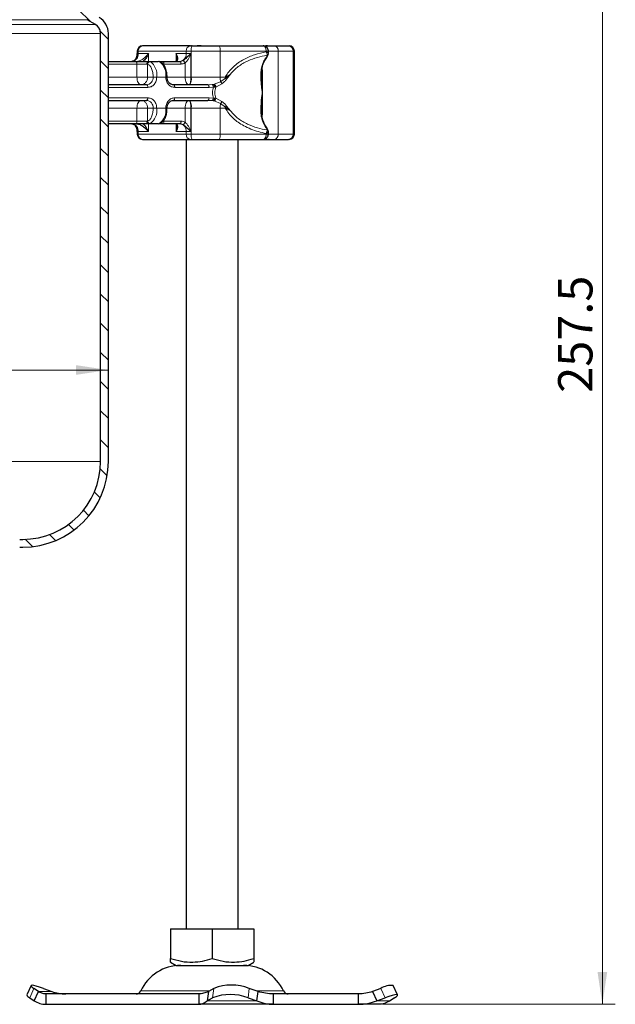
# Model space of a CAD drawing. Units: millimetres. Extents: x 0 to 420, y 0 to 297.
# Drawn here: x 152 to 198, y 149 to 225 of the extents above; entities that cross this region are included whole.
import ezdxf

# ---------------------------------------------------------------- set-up
doc = ezdxf.new("R2010")
doc.units = ezdxf.units.MM
doc.styles.add('SLDTEXTSTYLE0', font='TXT', dxfattribs={"width": 0.605})
doc.dimstyles.new('SLDDIMSTYLE0', dxfattribs={"dimtxt": 2.568319, "dimasz": 2.5, "dimexe": 0, "dimexo": 0.0625, "dimgap": 0.64208, "dimtad": 1, "dimlfac": 2.5, "dimrnd": 1e-09, "dimzin": 12, "dimdsep": 46, "dimtxsty": 'SLDTEXTSTYLE0', "dimsah": 1, "dimcen": 0.09, "dimadec": 0, "dimazin": 3, "dimtfac": 1, "dimtdec": 3, "dimtofl": 0, "dimtmove": 0, "dimatfit": 3, "dimfxl": 0, "dimfrac": 2, "dimtolj": 1, "dimtzin": 12, "dimarcsym": 0})

# ---------------------------------------------------------------- blocks, each defined once
blk = doc.blocks.new('_D_3')
at = {"color": 7, "linetype": 'Continuous', "lineweight": 0}
blk.add_line((95.73, 197.687), (158.53, 197.687), dxfattribs=at)
at = {"color": 7, "linetype": 'Continuous', "lineweight": 18}
for points in [[(95.73, 197.687), (98.23, 197.312), (98.23, 198.062)], [(158.53, 197.687), (156.03, 198.062), (156.03, 197.312)]]:
    blk.add_solid(points, dxfattribs=at)
at = {"color": 7, "linetype": 'Continuous', "lineweight": 18, "char_height": 2.6458, "attachment_point": 1, "style": 'SLDTEXTSTYLE0'}
for s, insert in [('%%c', (122.317, 201.098)), ('157', (126.064, 201.098))]:
    blk.add_mtext(s, dxfattribs=dict(at, insert=insert))
blk = doc.blocks.new('_D_4')
at = {"color": 7, "linetype": 'Continuous', "lineweight": 0}
for p, q in [((166.63, 251.846), (197.601, 251.846)), ((196.601, 148.846), (196.601, 251.846)), ((179.655, 148.846), (197.601, 148.846))]:
    blk.add_line(p, q, dxfattribs=at)
at = {"color": 7, "linetype": 'Continuous', "lineweight": 18}
for points in [[(196.601, 251.846), (196.226, 249.346), (196.976, 249.346)], [(196.601, 148.846), (196.976, 151.346), (196.226, 151.346)]]:
    blk.add_solid(points, dxfattribs=at)
at = {"color": 7, "linetype": 'Continuous', "lineweight": 18, "insert": (193.19, 195.936), "char_height": 2.6458, "attachment_point": 1, "rotation": 90, "style": 'SLDTEXTSTYLE0'}
blk.add_mtext('257.5', dxfattribs=at)

msp = doc.modelspace()

# ---------------------------------------------------------------- hatches: boundary and pattern name
at = {"linetype": 'Continuous', "lineweight": 18}
h = msp.add_hatch(dxfattribs=at)
h.set_pattern_fill('ANSI31', scale=0.5, angle=90, style=0)
edge = h.paths.add_edge_path(flags=0)
edge.add_line((157.5303, 227.7896), (156.9103, 227.4317))
edge.add_arc((157.7103, 226.046), 1.6, 120, 240)
edge.add_line((156.9103, 224.6604), (157.5303, 224.3025))
edge.add_arc((157.1303, 223.6096), 0.8, 0, 60, ccw=False)
edge.add_line((157.9303, 223.6096), (157.9303, 190.646))
edge.add_arc((151.9303, 190.646), 6, 270, 360, ccw=False)
edge.add_line((151.9303, 184.646), (151.6969, 184.646))
edge.add_arc((151.6967, 181.646), 3, 89.996448, 172.337744)
edge.add_line((148.7235, 182.046), (149.3303, 182.046))
edge.add_arc((151.6967, 181.646), 2.4, 90, 170.405932, ccw=False)
edge.add_line((151.6967, 184.046), (151.9304, 184.046))
edge.add_arc((151.9303, 190.646), 6.6, 270.00062, 360)
edge.add_line((158.5303, 190.646), (158.5303, 223.6096))
edge.add_arc((157.1303, 223.6096), 1.4, 0, 60)
edge.add_line((157.8303, 224.8221), (157.2103, 225.18))
edge.add_arc((157.7103, 226.046), 1, 120, 240, ccw=False)
edge.add_line((157.2103, 226.9121), (157.8303, 227.27))
edge.add_arc((157.1303, 228.4825), 1.4, 300, 360)
edge.add_line((158.5303, 228.4825), (158.5303, 237.646))
edge.add_line((158.5303, 237.646), (157.9303, 237.646))
edge.add_line((157.9303, 237.646), (157.9303, 228.4825))
edge.add_arc((157.1303, 228.4825), 0.8, 300, 360, ccw=False)

# ---------------------------------------------------------------- linework, layer by layer
at = {"color": 8, "linetype": 'Continuous', "lineweight": 18}
for p, q in [((97.3503, 224.6604), (156.9103, 224.6604)), ((96.7303, 224.3025), (157.5303, 224.3025)), ((96.3303, 223.6096), (157.9303, 223.6096)), ((160.8404, 222.246), (160.76, 222.246)), ((160.8404, 222.046), (160.8404, 222.246)), ((164.5249, 222.246), (160.8404, 222.246)), ((164.5249, 222.246), (164.5249, 222.046)), ((164.9144, 222.246), (164.5249, 222.246)), ((167.1528, 222.246), (164.9144, 222.246)), ((164.9144, 220.246), (164.9144, 222.246)), ((167.1528, 220.246), (167.1528, 222.246)), ((170.6961, 222.246), (167.1528, 222.246)), ((170.6961, 222.246), (170.6961, 222.1932)), ((171.6236, 222.246), (170.8619, 222.246)), ((171.6236, 215.846), (171.6236, 222.246)), ((171.6236, 222.246), (172.7716, 222.246)), ((172.7716, 222.246), (172.7716, 215.846)), ((172.8672, 222.246), (172.7716, 222.246)), ((160.76, 222.046), (160.8404, 222.046)), ((160.8404, 222.046), (161.6129, 222.046)), ((161.6129, 222.046), (161.6129, 221.446)), ((161.6504, 221.446), (161.7448, 221.4343)), ((162.4376, 221.4343), (162.3645, 221.446)), ((163.7524, 222.046), (164.5249, 222.046)), ((163.7524, 221.462), (163.7524, 222.046)), ((164.5249, 222.046), (164.8937, 222.046)), ((164.8937, 222.046), (164.8937, 220.246)), ((170.8588, 222.0677), (170.8581, 222.0503)), ((158.5303, 221.246), (160.738, 221.246)), ((160.738, 220.246), (160.738, 221.246)), ((160.738, 221.246), (161.4973, 221.246)), ((161.5576, 221.2363), (161.4973, 221.246)), ((161.5576, 221.2363), (161.5576, 220.246)), ((162.7481, 221.246), (162.8164, 221.246)), ((162.8164, 221.246), (162.8164, 221.159)), ((162.8164, 221.246), (164.1339, 221.246)), ((164.4428, 220.246), (164.4428, 221.3297)), ((158.5303, 220.246), (160.738, 220.246)), ((161.5576, 220.246), (161.9879, 220.246)), ((162.2611, 220.246), (161.9879, 220.246)), ((162.9539, 220.246), (162.2611, 220.246)), ((163.0539, 220.246), (162.9539, 220.246)), ((163.0539, 220.246), (164.4428, 220.246)), ((164.8937, 220.246), (164.9144, 220.246)), ((164.9144, 220.246), (167.1528, 220.246)), ((166.6857, 219.6851), (167.1757, 219.8786)), ((167.1528, 220.246), (167.5451, 220.246)), ((167.1757, 219.8786), (167.5465, 220.162)), ((167.9376, 220.4578), (167.5451, 220.246)), ((167.5451, 220.246), (167.5465, 220.162)), ((167.5465, 220.162), (167.9376, 220.4578)), ((167.6381, 220.0822), (167.9376, 220.4578)), ((170.3413, 220.3091), (170.3496, 220.0011)), ((170.3496, 220.3893), (170.3496, 220.0011)), ((170.3496, 220.0011), (170.3679, 219.456)), ((161.5682, 219.446), (158.5303, 219.446)), ((166.2913, 219.446), (163.6467, 219.446)), ((166.5287, 219.6615), (166.1913, 219.646)), ((166.6257, 219.4666), (166.2913, 219.446)), ((166.5287, 219.6615), (166.6114, 219.671)), ((166.6857, 219.6851), (166.6114, 219.671)), ((166.6257, 219.4666), (166.7294, 219.4691)), ((166.7294, 219.4691), (166.8197, 219.4766)), ((166.8197, 219.4766), (167.2862, 219.7223)), ((170.3329, 219.4438), (170.3679, 219.456)), ((170.3329, 219.4438), (170.3728, 219.1029)), ((170.3679, 219.456), (170.3817, 219.1057)), ((158.5303, 218.646), (161.5682, 218.646)), ((163.6467, 218.646), (166.2913, 218.646)), ((166.1913, 218.446), (166.5287, 218.4306)), ((166.2913, 218.646), (166.6257, 218.6255)), ((166.5287, 218.4306), (166.6114, 218.4211)), ((166.6114, 218.4211), (166.6857, 218.407)), ((166.7294, 218.623), (166.6257, 218.6255)), ((167.1757, 218.2135), (166.6857, 218.407)), ((166.8197, 218.6155), (166.7294, 218.623)), ((167.2862, 218.3698), (166.8197, 218.6155)), ((170.3728, 218.9892), (170.3329, 218.6483)), ((170.3329, 218.6483), (170.3679, 218.6361)), ((170.3679, 218.6361), (170.3496, 218.091)), ((170.3817, 218.9864), (170.3679, 218.6361)), ((160.738, 217.846), (158.5303, 217.846)), ((160.738, 216.846), (160.738, 217.846)), ((161.9879, 217.846), (161.5576, 217.846)), ((161.5576, 217.846), (161.5576, 216.8558)), ((161.9879, 217.846), (162.2611, 217.846)), ((162.2611, 217.846), (162.9539, 217.846)), ((163.0539, 217.846), (162.9539, 217.846)), ((164.4428, 217.846), (163.0539, 217.846)), ((164.4428, 216.7624), (164.4428, 217.846)), ((164.9144, 217.846), (164.8937, 217.846)), ((164.8937, 217.846), (164.8937, 216.046)), ((167.1528, 217.846), (164.9144, 217.846)), ((164.9144, 217.846), (164.9144, 215.846)), ((167.1528, 217.846), (167.1528, 215.846)), ((167.5451, 217.846), (167.1528, 217.846)), ((167.5465, 217.9301), (167.1757, 218.2135)), ((167.5451, 217.846), (167.9376, 217.6343)), ((167.9376, 217.6343), (167.5465, 217.9301)), ((167.9376, 217.6343), (167.6381, 218.0099)), ((170.3496, 218.091), (170.3451, 217.7449)), ((170.3496, 218.091), (170.3496, 217.5163)), ((160.738, 216.846), (158.5303, 216.846)), ((161.4973, 216.846), (160.738, 216.846)), ((161.4973, 216.846), (161.5576, 216.8558)), ((162.8164, 216.846), (162.7398, 216.846)), ((162.8164, 216.9329), (162.8164, 216.846)), ((164.1339, 216.846), (162.8164, 216.846)), ((161.6129, 216.646), (161.6129, 216.046)), ((161.7448, 216.6578), (161.6504, 216.646)), ((162.3645, 216.646), (162.4376, 216.6578)), ((163.7524, 216.046), (163.7524, 216.6302)), ((160.8404, 216.046), (160.76, 216.046)), ((160.76, 215.846), (160.8404, 215.846)), ((160.8404, 215.846), (160.8404, 216.046)), ((161.6129, 216.046), (160.8404, 216.046)), ((160.8404, 215.846), (164.5249, 215.846)), ((164.5249, 216.046), (163.7524, 216.046)), ((164.8937, 216.046), (164.5249, 216.046)), ((164.5249, 216.046), (164.5249, 215.846)), ((164.5249, 215.846), (164.9144, 215.846)), ((167.1528, 215.846), (164.9144, 215.846)), ((170.6961, 215.846), (167.1528, 215.846)), ((170.6961, 215.846), (170.6961, 215.8989)), ((170.8581, 216.0418), (170.8588, 216.0244)), ((170.8619, 215.846), (171.6236, 215.846)), ((172.7716, 215.846), (171.6236, 215.846)), ((172.7716, 215.846), (172.8672, 215.846)), ((96.3303, 190.646), (157.9303, 190.646)), ((152.7953, 150.0725), (152.4687, 149.3475)), ((153.1441, 149.8334), (154.1689, 149.8334)), ((161.0267, 149.8776), (166.316, 149.8776)), ((166.5657, 149.3475), (166.6532, 150.0725)), ((169.3853, 150.0725), (169.2978, 149.3475)), ((169.9388, 149.8776), (172.0322, 149.8776)), ((179.8582, 149.3475), (179.5316, 150.0725)), ((169.9769, 149.1084), (166.152, 149.1084)), ((180.2414, 149.1084), (179.2165, 149.1084))]:
    msp.add_line(p, q, dxfattribs=at)
at = {"color": 7, "linetype": 'Continuous', "lineweight": 25}
for p, q in [((157.5303, 224.3025), (156.9103, 224.6604)), ((157.9303, 190.646), (157.9303, 223.6096)), ((158.5303, 190.646), (158.5303, 223.6096)), ((160.76, 222.246), (160.76, 222.046)), ((164.8713, 222.646), (161.1868, 222.646)), ((164.9878, 222.646), (164.9295, 222.646)), ((165.6764, 222.646), (165.3878, 222.646)), ((168.1295, 222.646), (168.116, 222.646)), ((170.8619, 222.0503), (170.8619, 222.246)), ((172.8672, 215.846), (172.8672, 222.246)), ((158.5303, 221.446), (160.638, 221.446)), ((160.5235, 221.5088), (160.5013, 221.4978)), ((161.6504, 221.446), (162.3645, 221.446)), ((162.4884, 221.4252), (162.4011, 221.4421)), ((162.4878, 221.4227), (162.4376, 221.4343)), ((162.7164, 221.446), (164.0339, 221.446)), ((170.3917, 220.7919), (170.3917, 217.3047)), ((161.4682, 219.646), (158.5303, 219.646)), ((166.1913, 219.646), (163.5467, 219.646)), ((158.5303, 218.446), (161.4682, 218.446)), ((163.5467, 218.446), (166.1913, 218.446)), ((160.638, 216.646), (158.5303, 216.646)), ((162.3645, 216.646), (161.6504, 216.646)), ((162.4011, 216.65), (162.4884, 216.6669)), ((162.4376, 216.6578), (162.4878, 216.6694)), ((164.0339, 216.646), (162.7164, 216.646)), ((160.76, 216.046), (160.76, 215.846)), ((161.16, 215.446), (161.1868, 215.446)), ((161.1868, 215.446), (164.8713, 215.446)), ((164.5295, 215.446), (164.5295, 154.646)), ((164.8713, 215.446), (165.0011, 215.446)), ((168.5295, 154.646), (168.5295, 215.446)), ((170.8205, 215.446), (170.8754, 215.446)), ((170.8619, 215.846), (170.8619, 216.0418)), ((170.928, 215.446), (170.8754, 215.446)), ((170.9683, 215.446), (171.2793, 215.446)), ((151.6969, 184.646), (151.9304, 184.646)), ((151.6969, 184.046), (151.9304, 184.046)), ((163.3252, 154.646), (163.3252, 152.3801)), ((163.3252, 154.646), (166.5295, 154.646)), ((166.5295, 154.646), (166.5295, 152.3801)), ((166.5295, 154.646), (169.7337, 154.646)), ((169.7337, 154.646), (169.7337, 152.3801)), ((163.3207, 152.0965), (163.7545, 151.846)), ((163.7545, 151.846), (167.917, 151.846)), ((167.917, 151.846), (169.3045, 151.846)), ((169.3045, 151.846), (169.7382, 152.0965)), ((152.5758, 150.2962), (152.2492, 149.5711)), ((180.8097, 149.5711), (180.4831, 150.2962)), ((153.1441, 149.8334), (152.7953, 150.0725)), ((152.8175, 149.1084), (153.1441, 149.8334)), ((153.5273, 150.0725), (154.1689, 149.8334)), ((153.7035, 149.646), (153.7035, 148.846)), ((165.499, 149.646), (153.7035, 149.646)), ((165.499, 149.646), (165.499, 148.846)), ((166.2395, 149.8334), (166.152, 149.1084)), ((166.6532, 150.0725), (166.2395, 149.8334)), ((170.0644, 149.8334), (169.3853, 150.0725)), ((169.9769, 149.1084), (170.0644, 149.8334)), ((171.2424, 149.646), (171.2424, 148.846)), ((177.8165, 149.646), (171.2424, 149.646)), ((177.8165, 148.846), (177.8165, 149.646)), ((179.5316, 150.0725), (178.89, 149.8334)), ((178.89, 149.8334), (179.2165, 149.1084)), ((152.4687, 149.3475), (152.8175, 149.1084)), ((153.7035, 148.846), (165.499, 148.846)), ((171.2424, 148.846), (165.499, 148.846)), ((166.152, 149.1084), (166.5657, 149.3475)), ((169.2978, 149.3475), (169.9769, 149.1084)), ((171.2424, 148.846), (177.8165, 148.846)), ((179.3554, 148.846), (177.8165, 148.846)), ((179.2165, 149.1084), (179.8582, 149.3475)), ((180.5902, 149.3475), (180.2414, 149.1084))]:
    msp.add_line(p, q, dxfattribs=at)
at = {"color": 8, "linetype": 'Continuous', "lineweight": 18, "flags": 128}
for points in [[(160.638, 221.446), (160.6575, 221.4422), (160.6763, 221.4308), (160.6935, 221.4123), (160.7087, 221.3875), (160.7211, 221.3572), (160.7304, 221.3226), (160.7361, 221.2851), (160.738, 221.246)], [(162.7164, 221.446), (162.736, 221.4422), (162.7547, 221.4308), (162.772, 221.4123), (162.7872, 221.3875), (162.7996, 221.3572), (162.8088, 221.3226), (162.8145, 221.2851), (162.8164, 221.246)], [(161.5682, 219.446), (161.5663, 219.4851), (161.5606, 219.5226), (161.5514, 219.5572), (161.5389, 219.5875), (161.5238, 219.6123), (161.5065, 219.6308), (161.4877, 219.6422), (161.4682, 219.646)], [(163.6467, 219.446), (163.6448, 219.4851), (163.6391, 219.5226), (163.6298, 219.5572), (163.6174, 219.5875), (163.6023, 219.6123), (163.585, 219.6308), (163.5662, 219.6422), (163.5467, 219.646)], [(161.5682, 218.646), (161.5663, 218.607), (161.5606, 218.5695), (161.5514, 218.5349), (161.5389, 218.5046), (161.5238, 218.4798), (161.5065, 218.4613), (161.4877, 218.4499), (161.4682, 218.446)], [(163.6467, 218.646), (163.6448, 218.607), (163.6391, 218.5695), (163.6298, 218.5349), (163.6174, 218.5046), (163.6023, 218.4798), (163.585, 218.4613), (163.5662, 218.4499), (163.5467, 218.446)], [(160.638, 216.646), (160.6575, 216.6499), (160.6763, 216.6613), (160.6935, 216.6798), (160.7087, 216.7046), (160.7211, 216.7349), (160.7304, 216.7695), (160.7361, 216.807), (160.738, 216.846)], [(162.7164, 216.646), (162.736, 216.6499), (162.7547, 216.6613), (162.772, 216.6798), (162.7872, 216.7046), (162.7996, 216.7349), (162.8088, 216.7695), (162.8145, 216.807), (162.8164, 216.846)]]:
    msp.add_lwpolyline(points, dxfattribs=at)
at = {"color": 7, "linetype": 'Continuous', "lineweight": 25, "flags": 128}
for points in [[(153.5273, 150.0725), (153.2311, 150.1776), (152.9798, 150.2557), (152.7831, 150.3038), (152.6485, 150.3201), (152.5811, 150.3038), (152.5837, 150.2557), (152.656, 150.1776), (152.7953, 150.0725)], [(180.5902, 149.3475), (180.7295, 149.4526), (180.8018, 149.5307), (180.8043, 149.5788), (180.737, 149.595), (180.6024, 149.5788), (180.4056, 149.5307), (180.1543, 149.4526), (179.8582, 149.3475)]]:
    msp.add_lwpolyline(points, dxfattribs=at)
at = {"color": 7, "linetype": 'Continuous', "lineweight": 25}
for centre, radius, start, end in [((157.1303, 223.6096), 1.4, 0, 60), ((157.1303, 223.6096), 0.8, 0, 60), ((161.16, 222.246), 0.4, 90, 180), ((170.7917, 222.246), 0.4, 90, 115.203512), ((172.4672, 222.246), 0.4, 0, 90), ((160.16, 222.046), 0.6, 345.835634, 0), ((160.16, 216.046), 0.6, 0, 14.236746), ((161.16, 215.846), 0.4, 180, 270), ((170.4619, 215.8461), 0.4, 270.481533, 318.838571), ((170.7917, 215.846), 0.4, 245.653388, 270), ((170.4619, 215.8461), 0.4, 318.837814, 0.018858), ((172.4672, 215.846), 0.4, 270, 0), ((151.9303, 190.646), 6.6, 270, 0), ((151.9303, 190.646), 6, 270, 0), ((164.1106, 148.446), 3.4, 90, 155.098938), ((168.9483, 148.446), 3.4, 24.901062, 90), ((168.0193, 146.5496), 3.7785, 68.805778, 111.194222), ((180.356, 148.7013), 1.6, 85.442936, 121.015181), ((152.5937, 149.6897), 0.3644, 198.985815, 249.928437), ((160.6639, 150.046), 0.4, 270, 335.098938), ((167.9318, 145.8246), 3.7785, 68.805778, 111.194222), ((172.395, 150.046), 0.4, 204.901062, 270)]:
    msp.add_arc(centre, radius, start, end, dxfattribs=at)
at = {"color": 8, "linetype": 'Continuous', "lineweight": 18}
for centre, radius, start, end in [((161.2157, 222.271), 0.3761, 94.40195, 183.811261), ((164.9002, 222.271), 0.3761, 94.40195, 183.811261), ((165.4403, 222.3413), 0.5345, 145.245953, 190.26925), ((166.5507, 222.3427), 0.6098, 350.87908, 29.832083), ((171.264, 222.2883), 0.362, 353.297147, 81.164265), ((172.3939, 222.2685), 0.3784, 356.594692, 86.131775), ((160.2775, 222.0085), 0.5642, 274.40195, 3.811261), ((161.0575, 220.4294), 1.2174, 351.337363, 55.632712), ((161.7503, 220.4294), 1.2174, 351.337363, 55.632712), ((163.962, 222.0085), 0.5642, 274.40195, 3.811261), ((161.4249, 220.2085), 0.5642, 274.40195, 3.811261), ((164.1254, 220.1031), 0.8018, 325.245953, 10.26925), ((169.8595, 220.2308), 2.7068, 179.676678, 187.475517), ((161.4249, 217.8835), 0.5642, 356.188739, 85.59805), ((164.1254, 217.989), 0.8018, 349.73075, 34.754047), ((161.0575, 217.6627), 1.2174, 304.367288, 8.662637), ((161.7503, 217.6627), 1.2174, 304.367288, 8.662637), ((169.8595, 217.8613), 2.7068, 172.524483, 180.323322), ((170.1625, 217.8462), 2.6174, 178.163766, 180.003407), ((160.2775, 216.0835), 0.5642, 356.188739, 85.59805), ((163.962, 216.0835), 0.5642, 356.188739, 85.59805), ((161.2157, 215.821), 0.3761, 176.188739, 265.59805), ((164.9002, 215.821), 0.3761, 176.188739, 265.59805), ((165.4403, 215.7508), 0.5345, 169.73075, 214.754047), ((166.5507, 215.7494), 0.6098, 330.167917, 9.12092), ((171.264, 215.8038), 0.362, 278.835735, 6.702853), ((172.3939, 215.8236), 0.3784, 273.868225, 3.405308)]:
    msp.add_arc(centre, radius, start, end, dxfattribs=at)
at = {"color": 7, "linetype": 'Continuous', "lineweight": 25}
for points in [[(164.8713, 222.646), (164.879, 222.646), (164.8942, 222.646), (164.9255, 222.646), (164.9612, 222.646), (164.9878, 222.646), (165.0011, 222.646)], [(165.0011, 222.646), (165.3466, 222.646), (166.0377, 222.646), (166.7323, 222.646), (167.0797, 222.646)], [(171.3196, 222.646), (171.5244, 222.646), (171.9341, 222.646), (172.2576, 222.646), (172.4194, 222.646)], [(165.0011, 215.446), (165.3466, 215.446), (166.0377, 215.446), (166.7323, 215.446), (167.0797, 215.446)], [(171.3196, 215.446), (171.5244, 215.446), (171.9341, 215.446), (172.2576, 215.446), (172.4194, 215.446)], [(153.7035, 149.646), (153.6053, 149.6541), (153.4089, 149.6703), (153.2323, 149.7791), (153.1441, 149.8334)], [(154.1689, 149.8334), (154.3429, 149.7791), (154.6908, 149.6703), (155.0585, 149.6541), (155.2424, 149.646)], [(166.2395, 149.8334), (166.1148, 149.7791), (165.8653, 149.6703), (165.6211, 149.6541), (165.499, 149.646)], [(171.2424, 149.646), (171.0447, 149.6541), (170.6494, 149.6703), (170.2594, 149.7791), (170.0644, 149.8334)], [(178.89, 149.8334), (178.716, 149.7791), (178.3681, 149.6703), (178.0004, 149.6541), (177.8165, 149.646)], [(152.8175, 149.1084), (152.9582, 149.0323), (153.2397, 148.88), (153.5489, 148.8574), (153.7035, 148.846)], [(165.499, 148.846), (165.606, 148.8574), (165.8199, 148.88), (166.0413, 149.0323), (166.152, 149.1084)], [(169.9769, 149.1084), (170.1859, 149.0323), (170.6041, 148.88), (171.0296, 148.8574), (171.2424, 148.846)], [(177.8165, 148.846), (178.0568, 148.8574), (178.5373, 148.88), (178.9901, 149.0323), (179.2165, 149.1084)], [(180.2414, 149.1084), (180.1007, 149.0323), (179.8192, 148.88), (179.51, 148.8574), (179.3554, 148.846)]]:
    msp.add_open_spline(points, degree=3, dxfattribs=at)
for points, knots in [([(167.0797, 222.646), (167.3818, 222.646), (167.9862, 222.646), (168.8567, 222.646), (169.6929, 222.646), (170.2056, 222.646), (170.4619, 222.646)], [0, 0, 0, 0, 0.2499852, 0.4999998, 0.7499852, 1, 1, 1, 1]), ([(170.763, 222.5093), (170.7412, 222.5309), (170.686, 222.5855), (170.5806, 222.6386), (170.4977, 222.6397), (170.4622, 222.6401)], [0, 0, 0, 0, 0.2717609, 0.6875036, 1, 1, 1, 1]), ([(170.4915, 222.646), (170.5011, 222.646), (170.5931, 222.646), (170.713, 222.646), (170.8205, 222.646)], [0, 0, 0, 0, 0.1042671, 1, 1, 1, 1]), ([(170.6961, 222.1932), (170.7355, 222.1707), (170.7966, 222.1357), (170.8434, 222.0941), (170.8539, 222.0761), (170.8588, 222.0677)], [0, 0, 0, 0, 0.4901374, 0.7599921, 1, 1, 1, 1]), ([(170.8584, 222.2464), (170.8595, 222.2536), (170.8684, 222.3105), (170.8359, 222.4076), (170.7849, 222.4788), (170.7631, 222.5093)], [0, 0, 0, 0, 0.0760958, 0.6033017, 1, 1, 1, 1]), ([(170.7943, 222.646), (170.7943, 222.646), (170.7943, 222.646), (170.8211, 222.646), (170.8701, 222.646), (170.9347, 222.646), (171.0116, 222.646), (171.0972, 222.646), (171.1826, 222.646), (171.2608, 222.646), (171.3, 222.646), (171.3196, 222.646)], [0, 0, 0, 0, 0.07675662, 0.19438677, 0.31230393, 0.42241203, 0.53281219, 0.65261939, 0.77271915, 0.88628863, 1, 1, 1, 1]), ([(172.439, 222.646), (172.4452, 222.646), (172.4645, 222.646), (172.4658, 222.646), (172.4667, 222.646)], [0, 0, 0, 0, 0.3253769, 1, 1, 1, 1]), ([(160.4989, 221.4996), (160.463, 221.4815), (160.4096, 221.4545), (160.3519, 221.4503), (160.3329, 221.4489)], [0, 0, 0, 0, 0.6706899, 1, 1, 1, 1]), ([(160.5235, 221.5088), (160.5455, 221.5236), (160.5895, 221.5532), (160.655, 221.6309), (160.7072, 221.7508), (160.7297, 221.8471), (160.7419, 221.8993)], [0, 0, 0, 0, 0.1481887, 0.2965345, 0.6190952, 1, 1, 1, 1]), ([(160.638, 221.446), (160.7205, 221.446), (160.8909, 221.446), (161.1793, 221.446), (161.4518, 221.446), (161.5856, 221.446), (161.6504, 221.446)], [0, 0, 0, 0, 0.2422355, 0.5, 0.7577645, 1, 1, 1, 1]), ([(161.6129, 222.046), (161.5685, 221.9477), (161.4804, 221.7525), (161.3283, 221.546), (161.2218, 221.4574), (161.2082, 221.446)], [0, 0, 0, 0, 0.4700046, 0.9322621, 1, 1, 1, 1]), ([(162.4444, 221.446), (162.4642, 221.446), (162.5255, 221.446), (162.6394, 221.446), (162.7164, 221.446)], [0, 0, 0, 0, 0.3233679, 1, 1, 1, 1]), ([(163.0539, 220.246), (163.0502, 220.3447), (163.0452, 220.4827), (163.0122, 220.6756), (162.9742, 220.8292), (162.9135, 220.9937), (162.8348, 221.1435), (162.7354, 221.2724), (162.6179, 221.3757), (162.5234, 221.4103), (162.4775, 221.4271)], [0, 0, 0, 0, 0.1809665, 0.2533317, 0.3714573, 0.4905262, 0.6157221, 0.7444352, 0.8758998, 1, 1, 1, 1]), ([(163.6328, 221.446), (163.6641, 221.4482), (163.729, 221.4526), (163.8037, 221.4878), (163.8588, 221.5441), (163.8995, 221.6533), (163.88, 221.8246), (163.7952, 221.9718), (163.7524, 222.046)], [0, 0, 0, 0, 0.08888506, 0.18408909, 0.29428261, 0.42253908, 0.7088702, 1, 1, 1, 1]), ([(163.8303, 221.695), (163.8294, 221.6463), (163.8278, 221.5542), (163.7907, 221.4737), (163.7406, 221.4538), (163.7209, 221.446)], [0, 0, 0, 0, 0.4048615, 0.7671284, 1, 1, 1, 1]), ([(163.8229, 221.6837), (163.8247, 221.7062), (163.8343, 221.8199), (163.7889, 221.9454), (163.7524, 222.046)], [0, 0, 0, 0, 0.1975758, 1, 1, 1, 1]), ([(164.8937, 222.046), (164.7852, 221.9453), (164.6291, 221.8005), (164.4446, 221.631), (164.3425, 221.5532), (164.2933, 221.5236), (164.2688, 221.5088)], [0, 0, 0, 0, 0.5432892, 0.7812437, 0.8906704, 1, 1, 1, 1]), ([(170.3412, 220.3084), (170.3527, 220.5734), (170.3699, 220.9679), (170.529, 221.4405), (170.668, 221.6485), (170.7366, 221.7512)], [0, 0, 0, 0, 0.5089328, 0.7577223, 1, 1, 1, 1]), ([(170.7365, 221.7511), (170.7523, 221.7757), (170.784, 221.8252), (170.8202, 221.9023), (170.8492, 221.9766), (170.8567, 222.0181), (170.8606, 222.0396)], [0, 0, 0, 0, 0.2389541, 0.4805951, 0.731923, 1, 1, 1, 1]), ([(163.5381, 219.6522), (163.4963, 219.6544), (163.406, 219.6592), (163.2792, 219.7338), (163.1791, 219.8382), (163.1137, 219.9526), (163.0655, 220.0837), (163.0582, 220.1855), (163.0539, 220.246)], [0, 0, 0, 0, 0.1722485, 0.3720951, 0.5532303, 0.6826345, 0.8110083, 1, 1, 1, 1]), ([(167.6381, 220.0822), (167.6239, 220.0968), (167.5985, 220.1228), (167.5624, 220.15), (167.5465, 220.162)], [0, 0, 0, 0, 0.5594506, 1, 1, 1, 1]), ([(163.0539, 217.846), (163.0598, 217.9175), (163.068, 218.0175), (163.1193, 218.1502), (163.178, 218.2514), (163.2694, 218.3493), (163.3845, 218.4173), (163.481, 218.4516), (163.5364, 218.4427), (163.5461, 218.4411)], [0, 0, 0, 0, 0.219747, 0.3077623, 0.4531638, 0.6048838, 0.7723097, 0.9600117, 1, 1, 1, 1]), ([(162.4781, 216.6715), (162.5099, 216.6795), (162.5995, 216.7022), (162.7186, 216.8012), (162.8376, 216.9489), (162.9257, 217.1236), (162.9851, 217.3013), (163.0227, 217.4685), (163.0484, 217.646), (163.052, 217.776), (163.0539, 217.846)], [0, 0, 0, 0, 0.0834452, 0.2355857, 0.3787834, 0.5374892, 0.6629916, 0.760555, 0.8708611, 1, 1, 1, 1]), ([(167.6381, 218.0099), (167.6239, 217.9953), (167.5985, 217.9693), (167.5624, 217.9421), (167.5465, 217.9301)], [0, 0, 0, 0, 0.55945062, 1, 1, 1, 1]), ([(170.7366, 216.3409), (170.6681, 216.4435), (170.5297, 216.6511), (170.3702, 217.1229), (170.3535, 217.5162), (170.3422, 217.7804)], [0, 0, 0, 0, 0.24281682, 0.49145704, 1, 1, 1, 1]), ([(160.3352, 216.6429), (160.3534, 216.6416), (160.4103, 216.6374), (160.463, 216.6107), (160.4989, 216.5925)], [0, 0, 0, 0, 0.3200326, 1, 1, 1, 1]), ([(160.5235, 216.5833), (160.5174, 216.5841), (160.5083, 216.5853), (160.5021, 216.5916), (160.5001, 216.5937)], [0, 0, 0, 0, 0.667465, 1, 1, 1, 1]), ([(160.7418, 216.1934), (160.7296, 216.2453), (160.7071, 216.3413), (160.6553, 216.4607), (160.5898, 216.5387), (160.5456, 216.5684), (160.5235, 216.5833)], [0, 0, 0, 0, 0.3796044, 0.7019531, 0.8508026, 1, 1, 1, 1]), ([(161.6504, 216.646), (161.5856, 216.646), (161.4518, 216.646), (161.1793, 216.646), (160.8909, 216.646), (160.7205, 216.646), (160.638, 216.646)], [0, 0, 0, 0, 0.2422355, 0.5, 0.7577645, 1, 1, 1, 1]), ([(160.6933, 216.646), (160.7275, 216.6439), (160.7983, 216.6395), (160.9198, 216.6043), (161.0502, 216.548), (161.2362, 216.4388), (161.4453, 216.2675), (161.5567, 216.1203), (161.6129, 216.046)], [0, 0, 0, 0, 0.0888851, 0.1840891, 0.2942826, 0.4225391, 0.7088702, 1, 1, 1, 1]), ([(162.7164, 216.646), (162.6399, 216.646), (162.5185, 216.646), (162.4536, 216.646), (162.4296, 216.646)], [0, 0, 0, 0, 0.6299431, 1, 1, 1, 1]), ([(163.7524, 216.046), (163.7952, 216.1203), (163.88, 216.2675), (163.8995, 216.4388), (163.8588, 216.548), (163.8037, 216.6043), (163.729, 216.6395), (163.6641, 216.6439), (163.6328, 216.646)], [0, 0, 0, 0, 0.29112974, 0.57746082, 0.70570804, 0.81591075, 0.91111139, 1, 1, 1, 1]), ([(163.7211, 216.646), (163.7406, 216.6383), (163.7907, 216.6185), (163.8278, 216.5381), (163.8294, 216.4459), (163.8303, 216.3973)], [0, 0, 0, 0, 0.2318724, 0.5946127, 1, 1, 1, 1]), ([(163.8228, 216.409), (163.8247, 216.3863), (163.8343, 216.2724), (163.7888, 216.1467), (163.7524, 216.046)], [0, 0, 0, 0, 0.1988854, 1, 1, 1, 1]), ([(164.2688, 216.5833), (164.2933, 216.5685), (164.3425, 216.5389), (164.4446, 216.4611), (164.6291, 216.2916), (164.7852, 216.1468), (164.8937, 216.046)], [0, 0, 0, 0, 0.1093203, 0.2187561, 0.4567107, 1, 1, 1, 1]), ([(170.8606, 216.0525), (170.8567, 216.074), (170.8492, 216.1155), (170.8201, 216.1898), (170.7841, 216.2669), (170.7523, 216.3163), (170.7366, 216.3409)], [0, 0, 0, 0, 0.2680521, 0.5193818, 0.7610269, 1, 1, 1, 1]), ([(167.0797, 215.446), (167.3818, 215.446), (167.9862, 215.446), (168.8567, 215.446), (169.6929, 215.446), (170.2056, 215.446), (170.4619, 215.446)], [0, 0, 0, 0, 0.2499852, 0.4999998, 0.7499852, 1, 1, 1, 1]), ([(170.4866, 215.446), (170.4978, 215.446), (170.5912, 215.446), (170.7132, 215.446), (170.8205, 215.446)], [0, 0, 0, 0, 0.1198429, 1, 1, 1, 1]), ([(170.7943, 215.446), (170.7938, 215.446), (170.7934, 215.446), (170.7971, 215.446), (170.7977, 215.446), (170.8036, 215.446), (170.8246, 215.446), (170.8744, 215.446), (170.9399, 215.446), (171.0117, 215.446), (171.0694, 215.446), (171.1276, 215.446), (171.1841, 215.446), (171.2609, 215.446), (171.3001, 215.446), (171.3196, 215.446)], [0, 0, 0, 0, 0.0767466, 0.0772425, 0.0809665, 0.0911501, 0.1954275, 0.3348238, 0.4227828, 0.5327786, 0.6525698, 0.6588509, 0.7727225, 0.8865769, 1, 1, 1, 1]), ([(172.4667, 215.446), (172.4663, 215.446), (172.4658, 215.446), (172.4503, 215.446), (172.4472, 215.446)], [0, 0, 0, 0, 0.8009944, 1, 1, 1, 1]), ([(163.3252, 152.3801), (163.6033, 152.2974), (164.1655, 152.1303), (164.9986, 152.0692), (165.7949, 152.1589), (166.2831, 152.3059), (166.5295, 152.3801)], [0, 0, 0, 0, 0.2646136, 0.5349658, 0.7653524, 1, 1, 1, 1]), ([(163.3252, 152.1041), (163.3252, 152.1008), (163.3252, 152.0756), (163.3252, 152.1677), (163.3252, 152.3089), (163.3252, 152.3801)], [0, 0, 0, 0, 0.0700097, 0.5307443, 1, 1, 1, 1]), ([(166.5295, 152.3801), (166.8076, 152.2974), (167.3698, 152.1303), (168.2029, 152.0692), (168.9992, 152.1589), (169.4874, 152.3059), (169.7337, 152.3801)], [0, 0, 0, 0, 0.2646136, 0.5349658, 0.7653524, 1, 1, 1, 1]), ([(169.7337, 152.3801), (169.7337, 152.2942), (169.7337, 152.1318), (169.7337, 152.113), (169.7337, 152.1041)], [0, 0, 0, 0, 0.5292717, 1, 1, 1, 1])]:
    msp.add_open_spline(points, degree=3, knots=knots, dxfattribs=at)
at = {"color": 8, "linetype": 'Continuous', "lineweight": 18}
for points, knots in [([(167.5451, 220.246), (167.6315, 220.3857), (167.8086, 220.6721), (168.1547, 221.0317), (168.5448, 221.3462), (169.09, 221.681), (169.8297, 222.0017), (170.398, 222.1273), (170.6961, 222.1932)], [0, 0, 0, 0, 0.1200981, 0.246194, 0.367409, 0.4958195, 0.7355931, 1, 1, 1, 1]), ([(170.6961, 222.246), (170.7208, 222.246), (170.7702, 222.246), (170.8225, 222.246), (170.8561, 222.246), (170.8595, 222.246), (170.8611, 222.246)], [0, 0, 0, 0, 0.2545711, 0.5091422, 0.7637133, 1, 1, 1, 1]), ([(170.6961, 222.1932), (170.7176, 222.1448), (170.7503, 222.0715), (170.7644, 221.9818), (170.7605, 221.9433), (170.7586, 221.9238)], [0, 0, 0, 0, 0.4904845, 0.7420294, 1, 1, 1, 1]), ([(160.5235, 221.5088), (160.4885, 221.4913), (160.4156, 221.4547), (160.3359, 221.449), (160.2944, 221.446)], [0, 0, 0, 0, 0.47968637, 1, 1, 1, 1]), ([(161.6129, 222.046), (161.5567, 221.9718), (161.4453, 221.8246), (161.2362, 221.6533), (161.0502, 221.5441), (160.9198, 221.4878), (160.7983, 221.4526), (160.7275, 221.4482), (160.6933, 221.446)], [0, 0, 0, 0, 0.2911297, 0.5774608, 0.705708, 0.8159107, 0.9111114, 1, 1, 1, 1]), ([(164.2688, 221.5088), (164.2327, 221.4913), (164.1574, 221.4547), (164.0762, 221.449), (164.0339, 221.446)], [0, 0, 0, 0, 0.4796864, 1, 1, 1, 1]), ([(164.2688, 221.5088), (164.2756, 221.5077), (164.2892, 221.5056), (164.3202, 221.4895), (164.3611, 221.4556), (164.3999, 221.4075), (164.4269, 221.364), (164.4375, 221.3411), (164.4428, 221.3297)], [0, 0, 0, 0, 0.1252292, 0.2500089, 0.5, 0.7499911, 0.8747708, 1, 1, 1, 1]), ([(164.8937, 222.046), (164.8347, 221.9087), (164.7459, 221.702), (164.5848, 221.4576), (164.4872, 221.3697), (164.4428, 221.3297)], [0, 0, 0, 0, 0.5198855, 0.7820128, 1, 1, 1, 1]), ([(167.9376, 220.4578), (168.0282, 220.5655), (168.2126, 220.7843), (168.5385, 221.0545), (168.8908, 221.2881), (169.3838, 221.5449), (170.0245, 221.7819), (170.5129, 221.8763), (170.7586, 221.9238)], [0, 0, 0, 0, 0.1196546, 0.2432517, 0.365052, 0.4920272, 0.7445355, 1, 1, 1, 1]), ([(170.6784, 221.7309), (170.624, 221.6525), (170.5101, 221.4887), (170.4137, 221.2563), (170.3514, 221.0444), (170.3128, 220.8565), (170.2805, 220.6034), (170.269, 220.2652), (170.2954, 219.8661), (170.3211, 219.5774), (170.3329, 219.4438)], [0, 0, 0, 0, 0.1189822, 0.2487415, 0.3243075, 0.4077956, 0.4993787, 0.6561833, 0.8409046, 1, 1, 1, 1]), ([(170.7586, 221.9238), (170.7597, 221.9112), (170.7621, 221.885), (170.7395, 221.8197), (170.7026, 221.7661), (170.6784, 221.7309)], [0, 0, 0, 0, 0.2415354, 0.5032619, 1, 1, 1, 1]), ([(170.6784, 221.7309), (170.6871, 221.7301), (170.7044, 221.7286), (170.7226, 221.7345), (170.7335, 221.7422), (170.7353, 221.7498), (170.7357, 221.7517)], [0, 0, 0, 0, 0.2997694, 0.5996928, 0.8994763, 1, 1, 1, 1]), ([(170.7586, 221.9238), (170.7722, 221.9325), (170.7995, 221.9498), (170.83, 221.9854), (170.852, 222.0251), (170.8565, 222.0535), (170.8588, 222.0677)], [0, 0, 0, 0, 0.2498808, 0.5, 0.7501192, 1, 1, 1, 1]), ([(161.5576, 221.2363), (161.6139, 221.2086), (161.7304, 221.1515), (161.8731, 220.9155), (161.97, 220.6), (161.982, 220.3614), (161.9879, 220.246)], [0, 0, 0, 0, 0.2418289, 0.5, 0.7581711, 1, 1, 1, 1]), ([(164.4428, 221.3297), (164.3934, 221.3055), (164.2946, 221.2571), (164.1875, 221.2497), (164.1339, 221.246)], [0, 0, 0, 0, 0.5000052, 1, 1, 1, 1]), ([(162.2611, 220.246), (162.2518, 220.1454), (162.2374, 219.9901), (162.1511, 219.8037), (162.0616, 219.6764), (161.9514, 219.573), (161.7899, 219.4734), (161.6554, 219.4568), (161.5682, 219.446)], [0, 0, 0, 0, 0.2394429, 0.3696359, 0.4999999, 0.6301929, 0.7605571, 1, 1, 1, 1]), ([(163.6467, 219.446), (163.5596, 219.4568), (163.4251, 219.4734), (163.2636, 219.573), (163.1534, 219.6763), (163.0638, 219.8036), (162.9776, 219.9901), (162.9632, 220.1454), (162.9539, 220.246)], [0, 0, 0, 0, 0.2394429, 0.3696359, 0.4999999, 0.6301929, 0.7605571, 1, 1, 1, 1]), ([(167.1757, 219.8786), (167.1878, 219.868), (167.2119, 219.8466), (167.2433, 219.807), (167.2698, 219.7648), (167.2807, 219.7365), (167.2862, 219.7223)], [0, 0, 0, 0, 0.2498755, 0.5, 0.7501245, 1, 1, 1, 1]), ([(167.2862, 219.7223), (167.3522, 219.7753), (167.4768, 219.8754), (167.5865, 220.016), (167.6381, 220.0822)], [0, 0, 0, 0, 0.5295671, 1, 1, 1, 1]), ([(170.3917, 220.0011), (170.3885, 220.0011), (170.364, 220.0011), (170.3563, 220.0011), (170.3496, 220.0011)], [0, 0, 0, 0, 0.1293175, 1, 1, 1, 1]), ([(166.5287, 219.6615), (166.5416, 219.6535), (166.5674, 219.6376), (166.5976, 219.5856), (166.6177, 219.5265), (166.6231, 219.4866), (166.6257, 219.4666)], [0, 0, 0, 0, 0.2798496, 0.5593252, 0.7796283, 1, 1, 1, 1]), ([(166.6114, 219.671), (166.6273, 219.6621), (166.6591, 219.6442), (166.6959, 219.5899), (166.7202, 219.5293), (166.7263, 219.4892), (166.7294, 219.4691)], [0, 0, 0, 0, 0.2798496, 0.5593103, 0.7796195, 1, 1, 1, 1]), ([(166.6857, 219.6851), (166.704, 219.6751), (166.7408, 219.6553), (166.783, 219.5987), (166.8102, 219.5368), (166.8165, 219.4966), (166.8197, 219.4766)], [0, 0, 0, 0, 0.2798493, 0.5592883, 0.7796067, 1, 1, 1, 1]), ([(166.8197, 219.4766), (166.7941, 219.406), (166.7442, 219.2686), (166.7226, 219.046), (166.7442, 218.8235), (166.7941, 218.6861), (166.8197, 218.6155)], [0, 0, 0, 0, 0.2569013, 0.5, 0.7430987, 1, 1, 1, 1]), ([(170.3917, 219.4483), (170.3905, 219.4487), (170.3813, 219.4513), (170.3742, 219.4538), (170.3679, 219.456)], [0, 0, 0, 0, 0.1247646, 1, 1, 1, 1]), ([(170.3728, 219.1029), (170.3745, 219.1034), (170.3776, 219.1043), (170.3805, 219.1053), (170.3817, 219.1057)], [0, 0, 0, 0, 0.5599945, 1, 1, 1, 1]), ([(161.5682, 218.646), (161.6554, 218.6353), (161.7899, 218.6187), (161.9513, 218.5191), (162.0615, 218.4158), (162.1511, 218.2885), (162.2374, 218.102), (162.2518, 217.9467), (162.2611, 217.846)], [0, 0, 0, 0, 0.2394429, 0.3696359, 0.4999999, 0.6301929, 0.7605571, 1, 1, 1, 1]), ([(162.9539, 217.846), (162.9632, 217.9467), (162.9775, 218.102), (163.0638, 218.2884), (163.1533, 218.4157), (163.2636, 218.5191), (163.425, 218.6187), (163.5596, 218.6353), (163.6467, 218.646)], [0, 0, 0, 0, 0.2394429, 0.3696359, 0.4999999, 0.6301929, 0.7605571, 1, 1, 1, 1]), ([(166.6257, 218.6255), (166.622, 218.6001), (166.6146, 218.5493), (166.5889, 218.489), (166.5592, 218.448), (166.5389, 218.4364), (166.5287, 218.4306)], [0, 0, 0, 0, 0.2798496, 0.5593252, 0.7796283, 1, 1, 1, 1]), ([(166.7294, 218.623), (166.7251, 218.5974), (166.7166, 218.5463), (166.6853, 218.484), (166.6489, 218.4408), (166.6239, 218.4276), (166.6114, 218.4211)], [0, 0, 0, 0, 0.2798496, 0.5593103, 0.7796195, 1, 1, 1, 1]), ([(166.6857, 218.407), (166.704, 218.417), (166.7408, 218.4368), (166.783, 218.4934), (166.8102, 218.5553), (166.8165, 218.5955), (166.8197, 218.6155)], [0, 0, 0, 0, 0.2798494, 0.5592883, 0.7796067, 1, 1, 1, 1]), ([(167.2862, 218.3698), (167.2807, 218.3556), (167.2698, 218.3273), (167.2433, 218.2851), (167.2119, 218.2455), (167.1878, 218.2241), (167.1757, 218.2135)], [0, 0, 0, 0, 0.2498755, 0.5, 0.7501245, 1, 1, 1, 1]), ([(167.6381, 218.0099), (167.5865, 218.0761), (167.4768, 218.2167), (167.3522, 218.3168), (167.2862, 218.3698)], [0, 0, 0, 0, 0.4704329, 1, 1, 1, 1]), ([(170.3329, 218.6483), (170.3145, 218.4397), (170.2776, 218.0218), (170.2699, 217.5298), (170.3272, 217.1488), (170.4207, 216.7784), (170.5745, 216.5295), (170.6784, 216.3612)], [0, 0, 0, 0, 0.2501507, 0.5009702, 0.6319804, 0.7512491, 1, 1, 1, 1]), ([(170.3917, 218.6438), (170.3905, 218.6434), (170.3813, 218.6408), (170.3742, 218.6383), (170.3679, 218.6361)], [0, 0, 0, 0, 0.1247646, 1, 1, 1, 1]), ([(170.3728, 219.1029), (170.3749, 219.0839), (170.3792, 219.046), (170.3749, 219.0082), (170.3728, 218.9892)], [0, 0, 0, 0, 0.5002454, 1, 1, 1, 1]), ([(170.3728, 218.9892), (170.3745, 218.9887), (170.3776, 218.9878), (170.3805, 218.9868), (170.3817, 218.9864)], [0, 0, 0, 0, 0.5599945, 1, 1, 1, 1]), ([(161.9879, 217.846), (161.982, 217.7307), (161.97, 217.4921), (161.8731, 217.1766), (161.7304, 216.9406), (161.6139, 216.8835), (161.5576, 216.8558)], [0, 0, 0, 0, 0.2418289, 0.5, 0.7581711, 1, 1, 1, 1]), ([(170.6961, 215.8989), (170.4953, 215.9409), (170.107, 216.0221), (169.5214, 216.2228), (168.9988, 216.4666), (168.5447, 216.746), (168.1547, 217.0604), (167.8086, 217.42), (167.6315, 217.7063), (167.5451, 217.846)], [0, 0, 0, 0, 0.1793782, 0.3468753, 0.5043969, 0.6327465, 0.7539132, 0.8799519, 1, 1, 1, 1]), ([(170.7586, 216.1683), (170.513, 216.2159), (170.0246, 216.3106), (169.3833, 216.5469), (168.8917, 216.8051), (168.4213, 217.1076), (168.1309, 217.4238), (167.9376, 217.6343)], [0, 0, 0, 0, 0.2556302, 0.5082985, 0.6353468, 0.7572272, 1, 1, 1, 1]), ([(170.3496, 218.091), (170.3563, 218.091), (170.364, 218.091), (170.3885, 218.091), (170.3917, 218.091)], [0, 0, 0, 0, 0.8706825, 1, 1, 1, 1]), ([(164.1339, 216.846), (164.1875, 216.8424), (164.2946, 216.835), (164.3934, 216.7866), (164.4428, 216.7624)], [0, 0, 0, 0, 0.4999948, 1, 1, 1, 1]), ([(160.5235, 216.5833), (160.4885, 216.6008), (160.4156, 216.6374), (160.3359, 216.6431), (160.2944, 216.646)], [0, 0, 0, 0, 0.4796864, 1, 1, 1, 1]), ([(161.6129, 216.046), (161.5685, 216.1444), (161.4804, 216.3396), (161.3283, 216.5461), (161.2218, 216.6347), (161.2082, 216.646)], [0, 0, 0, 0, 0.4700047, 0.9322624, 1, 1, 1, 1]), ([(164.0339, 216.646), (164.0762, 216.6431), (164.1574, 216.6374), (164.2327, 216.6008), (164.2688, 216.5833)], [0, 0, 0, 0, 0.5203136, 1, 1, 1, 1]), ([(164.4428, 216.7624), (164.4375, 216.751), (164.4269, 216.7281), (164.3999, 216.6846), (164.3611, 216.6365), (164.3202, 216.6026), (164.2892, 216.5865), (164.2756, 216.5844), (164.2688, 216.5833)], [0, 0, 0, 0, 0.1252292, 0.2500089, 0.5, 0.7499911, 0.8747708, 1, 1, 1, 1]), ([(164.4428, 216.7624), (164.4872, 216.7224), (164.5848, 216.6345), (164.7459, 216.3901), (164.8347, 216.1834), (164.8937, 216.046)], [0, 0, 0, 0, 0.2179945, 0.4801148, 1, 1, 1, 1]), ([(170.6784, 216.3612), (170.697, 216.3615), (170.7342, 216.3621), (170.737, 216.3339), (170.7385, 216.3198)], [0, 0, 0, 0, 0.4998343, 1, 1, 1, 1]), ([(170.6784, 216.3612), (170.7026, 216.326), (170.7395, 216.2724), (170.7621, 216.2071), (170.7597, 216.1809), (170.7586, 216.1683)], [0, 0, 0, 0, 0.496732, 0.7584396, 1, 1, 1, 1]), ([(170.7586, 216.1683), (170.7605, 216.1488), (170.7644, 216.1103), (170.7503, 216.0206), (170.7176, 215.9473), (170.6961, 215.8989)], [0, 0, 0, 0, 0.25797055, 0.50951546, 1, 1, 1, 1]), ([(170.8588, 216.0244), (170.8565, 216.0386), (170.852, 216.067), (170.83, 216.1067), (170.7995, 216.1423), (170.7722, 216.1596), (170.7586, 216.1683)], [0, 0, 0, 0, 0.2498808, 0.5, 0.7501192, 1, 1, 1, 1]), ([(170.8588, 216.0244), (170.8539, 216.016), (170.8434, 215.998), (170.7966, 215.9564), (170.7355, 215.9214), (170.6961, 215.8989)], [0, 0, 0, 0, 0.2399902, 0.5098626, 1, 1, 1, 1]), ([(170.6961, 215.846), (170.7208, 215.846), (170.7702, 215.846), (170.8225, 215.846), (170.8565, 215.846), (170.8598, 215.846), (170.8615, 215.846)], [0, 0, 0, 0, 0.25224721, 0.50449442, 0.75674163, 1, 1, 1, 1])]:
    msp.add_open_spline(points, degree=3, knots=knots, dxfattribs=at)
for points in [[(170.6961, 222.246), (170.6925, 222.2985), (170.6855, 222.4033), (170.6314, 222.5355), (170.554, 222.628), (170.4926, 222.64), (170.4619, 222.646)], [(161.4973, 221.246), (161.4996, 221.2723), (161.5042, 221.3247), (161.5396, 221.3908), (161.5903, 221.437), (161.6304, 221.443), (161.6504, 221.446)], [(161.7448, 221.4343), (161.7218, 221.4313), (161.676, 221.4254), (161.6156, 221.3796), (161.5709, 221.3141), (161.562, 221.2622), (161.5576, 221.2363)], [(164.1339, 221.246), (164.1324, 221.2723), (164.1294, 221.3247), (164.1063, 221.3908), (164.0732, 221.437), (164.047, 221.443), (164.0339, 221.446)], [(161.038, 219.646), (160.9987, 219.6551), (160.92, 219.6731), (160.8209, 219.8119), (160.7515, 220.0102), (160.7425, 220.1674), (160.738, 220.246)], [(161.5576, 220.246), (161.5105, 220.246), (161.4162, 220.246), (161.1969, 220.246), (160.9558, 220.246), (160.8106, 220.246), (160.738, 220.246)], [(161.038, 219.646), (161.1061, 219.6551), (161.2422, 219.6731), (161.414, 219.8119), (161.5342, 220.0102), (161.5498, 220.1674), (161.5576, 220.246)], [(164.4428, 220.246), (164.4473, 220.1674), (164.4563, 220.0102), (164.5257, 219.8119), (164.6249, 219.6731), (164.7035, 219.6551), (164.7428, 219.646)], [(164.4428, 220.246), (164.4776, 220.246), (164.5472, 220.246), (164.6618, 220.246), (164.7791, 220.246), (164.8555, 220.246), (164.8937, 220.246)], [(164.8937, 220.246), (164.8914, 220.1674), (164.8869, 220.0102), (164.852, 219.8119), (164.8021, 219.6731), (164.7626, 219.6551), (164.7428, 219.646)], [(166.2913, 219.446), (166.2898, 219.4723), (166.2868, 219.5247), (166.2636, 219.5908), (166.2306, 219.637), (166.2044, 219.643), (166.1913, 219.646)], [(166.6257, 218.6255), (166.5948, 218.7657), (166.5329, 219.046), (166.5948, 219.3264), (166.6257, 219.4666)], [(170.3817, 219.1057), (170.3839, 219.0858), (170.3882, 219.046), (170.3839, 219.0063), (170.3817, 218.9864)], [(160.738, 217.846), (160.7425, 217.9247), (160.7515, 218.0819), (160.8209, 218.2802), (160.92, 218.419), (160.9987, 218.437), (161.038, 218.446)], [(161.5576, 217.846), (161.5498, 217.9247), (161.5342, 218.0819), (161.414, 218.2802), (161.2422, 218.419), (161.1061, 218.437), (161.038, 218.446)], [(164.7428, 218.446), (164.7035, 218.437), (164.6249, 218.419), (164.5257, 218.2802), (164.4563, 218.0819), (164.4473, 217.9247), (164.4428, 217.846)], [(164.7428, 218.446), (164.7626, 218.437), (164.8021, 218.419), (164.852, 218.2802), (164.8869, 218.0819), (164.8914, 217.9247), (164.8937, 217.846)], [(166.1913, 218.446), (166.2044, 218.4491), (166.2306, 218.4551), (166.2636, 218.5013), (166.2868, 218.5674), (166.2898, 218.6198), (166.2913, 218.646)], [(160.738, 217.846), (160.8106, 217.846), (160.9558, 217.846), (161.1969, 217.846), (161.4162, 217.846), (161.5105, 217.846), (161.5576, 217.846)], [(164.4428, 217.846), (164.4776, 217.846), (164.5472, 217.846), (164.6618, 217.846), (164.7791, 217.846), (164.8555, 217.846), (164.8937, 217.846)], [(161.6504, 216.646), (161.6304, 216.6491), (161.5903, 216.6551), (161.5396, 216.7013), (161.5042, 216.7674), (161.4996, 216.8198), (161.4973, 216.846)], [(161.5576, 216.8558), (161.562, 216.8299), (161.5709, 216.778), (161.6156, 216.7125), (161.676, 216.6667), (161.7218, 216.6608), (161.7448, 216.6578)], [(164.0339, 216.646), (164.047, 216.6491), (164.0732, 216.6551), (164.1063, 216.7013), (164.1294, 216.7674), (164.1324, 216.8198), (164.1339, 216.846)], [(170.6961, 215.846), (170.6925, 215.7936), (170.6855, 215.6888), (170.6314, 215.5566), (170.554, 215.4641), (170.4926, 215.4521), (170.4619, 215.446)]]:
    msp.add_open_spline(points, degree=3, dxfattribs=at)

# ---------------------------------------------------------------- dimensions: what is measured, and where the dimension line sits
at = {"color": 7, "linetype": 'Continuous', "lineweight": 18}
dim = msp.add_linear_dim(base=(196.6007, 251.846), p1=(179.3554, 148.846), p2=(166.3303, 251.846), angle=90, dimstyle='SLDDIMSTYLE0', dxfattribs=at)
dim.commit()
dim.dimension.update_dxf_attribs({"geometry": '_D_4', "text_midpoint": (196.6007, 200.346), "dimtype": 160})
dim = msp.add_linear_dim(base=(158.5303, 197.687), p1=(95.7303, 190.646), p2=(158.5303, 190.646), text='%%c<>', dimstyle='SLDDIMSTYLE0', dxfattribs=at)
dim.commit()
dim.dimension.update_dxf_attribs({"geometry": '_D_3', "text_midpoint": (127.1303, 197.687), "dimtype": 160})

doc.saveas('drawing.dxf')
